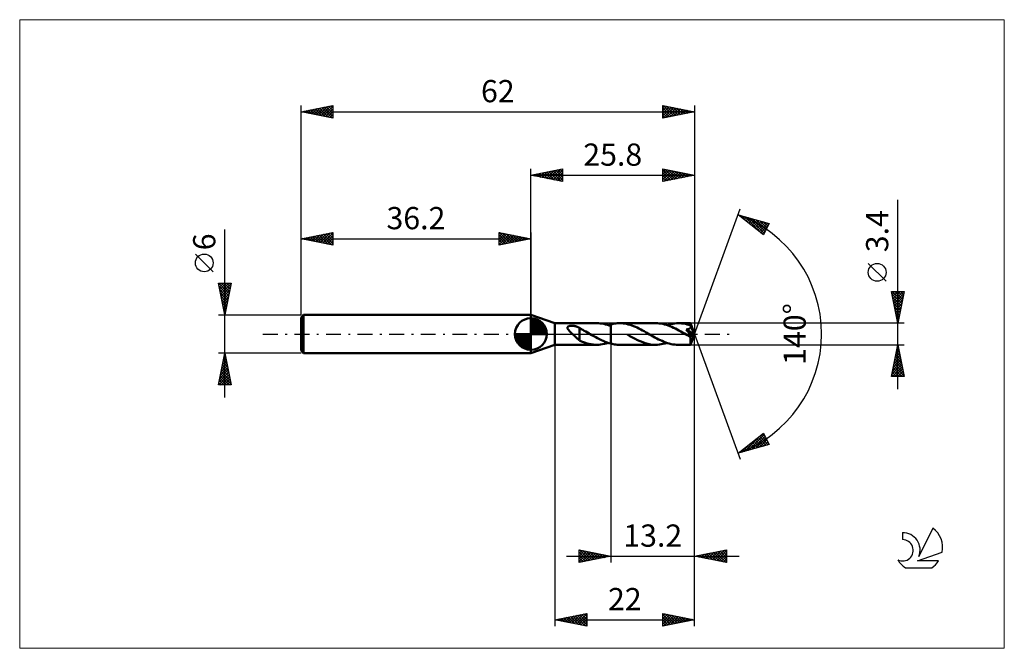
# Model space of a CAD drawing. Units: millimetres. Extents: x -81 to 75, y -50 to 50.
import ezdxf
from ezdxf.enums import TextEntityAlignment as Align

# ---------------------------------------------------------------- set-up
doc = ezdxf.new("R2010")
doc.units = ezdxf.units.MM
doc.header["$LTSCALE"] = 5.85
doc.linetypes.add('LONGDASH_DASH', pattern=[0.85, 0.4, -0.2, 0.05, -0.2])
for name, color, linetype in [('1', 4, 'CONTINUOUS'), ('2', 7, 'CONTINUOUS'), ('4', 2, 'LONGDASH_DASH'), ('CUT', 1, 'CONTINUOUS'), ('INFTOTAL', 9, 'CONTINUOUS'), ('NOCUT', 7, 'CONTINUOUS'), ('SK1', 4, 'CONTINUOUS'), ('SK2', 7, 'CONTINUOUS'), ('SK4', 2, 'LONGDASH_DASH'), ('SK6', 5, 'CONTINUOUS')]:
    doc.layers.add(name, color=color, linetype=linetype)
doc.styles.get("Standard").update_dxf_attribs({"font": 'Monospac821 BT'})

msp = doc.modelspace()

# ---------------------------------------------------------------- linework, layer by layer
at = {"layer": '1', "color": 4, "linetype": 'CONTINUOUS', "lineweight": 50}
for p, q in [((3.8, 1.7), (0, 3)), ((0, -3), (0, 3)), ((3.8, 1.7), (10.39, 1.7)), ((3.8, -1.7), (3.8, 1.7)), ((10.67, 1.69), (10.39, 1.7)), ((10.94, 1.67), (10.67, 1.69)), ((11.21, 1.63), (10.94, 1.67)), ((11.49, 1.58), (11.21, 1.63)), ((11.77, 1.52), (11.49, 1.58)), ((12.6, 1.52), (12.79, 1.57)), ((12.79, 1.57), (12.99, 1.61)), ((12.99, 1.61), (13.18, 1.64)), ((13.18, 1.64), (13.38, 1.67)), ((13.38, 1.67), (13.57, 1.69)), ((13.57, 1.69), (13.77, 1.7)), ((13.77, 1.7), (13.96, 1.7)), ((14.24, 1.69), (13.96, 1.7)), ((13.96, 1.7), (19.66, 1.7)), ((14.52, 1.67), (14.24, 1.69)), ((14.8, 1.63), (14.52, 1.67)), ((15.08, 1.58), (14.8, 1.63)), ((15.35, 1.51), (15.08, 1.58)), ((19.94, 1.69), (19.66, 1.7)), ((20.22, 1.67), (19.94, 1.69)), ((20.5, 1.63), (20.22, 1.67)), ((20.78, 1.58), (20.5, 1.63)), ((21.06, 1.51), (20.78, 1.58)), ((21.74, 1.49), (22.04, 1.56)), ((22.04, 1.56), (22.34, 1.62)), ((22.34, 1.62), (22.64, 1.67)), ((22.64, 1.67), (22.93, 1.69)), ((22.93, 1.69), (23.23, 1.7)), ((23.51, 1.69), (23.23, 1.7)), ((23.23, 1.7), (25.17, 1.7)), ((23.79, 1.67), (23.51, 1.69)), ((24.07, 1.63), (23.79, 1.67)), ((24.35, 1.58), (24.07, 1.63)), ((24.62, 1.51), (24.35, 1.58)), ((25.17, 1.69), (25.17, 1.7)), ((25.8, 0), (25.17, 1.7)), ((25.17, 1.7), (25.17, 1.7)), ((25.17, 1.7), (25.17, 1.7)), ((25.17, 1.7), (25.17, 1.7)), ((25.17, 1.7), (25.17, 1.7)), ((25.17, 1.7), (25.17, 1.7)), ((25.17, 1.7), (25.17, 1.7)), ((25.17, 1.68), (25.17, 1.69)), ((25.17, 1.67), (25.17, 1.68)), ((25.17, 1.65), (25.17, 1.67)), ((25.17, 1.63), (25.17, 1.65)), ((25.18, 1.6), (25.17, 1.63)), ((25.18, 1.57), (25.18, 1.6)), ((25.18, 1.54), (25.18, 1.57)), ((5.77, 1.02), (5.78, 1.06)), ((5.77, 0.97), (5.77, 1.02)), ((5.78, 0.92), (5.77, 0.97)), ((5.78, 1.06), (5.8, 1.11)), ((5.79, 0.87), (5.78, 0.92)), ((5.82, 0.82), (5.79, 0.87)), ((5.8, 1.11), (5.83, 1.14)), ((5.84, 0.77), (5.82, 0.82)), ((5.83, 1.14), (5.87, 1.18)), ((5.87, 0.72), (5.84, 0.77)), ((5.87, 1.18), (5.91, 1.21)), ((5.9, 0.68), (5.87, 0.72)), ((5.94, 0.63), (5.9, 0.68)), ((5.91, 1.21), (5.96, 1.23)), ((5.97, 0.58), (5.94, 0.63)), ((5.96, 1.23), (6.02, 1.25)), ((6.02, 0.53), (5.97, 0.58)), ((6.02, 1.25), (6.07, 1.27)), ((6.06, 0.48), (6.02, 0.53)), ((6.11, 0.43), (6.06, 0.48)), ((6.07, 1.27), (6.13, 1.28)), ((6.16, 0.37), (6.11, 0.43)), ((6.13, 1.28), (6.19, 1.29)), ((6.21, 0.32), (6.16, 0.37)), ((6.19, 1.29), (6.25, 1.3)), ((6.27, 0.27), (6.21, 0.32)), ((6.25, 1.3), (6.32, 1.3)), ((6.32, 0.21), (6.27, 0.27)), ((6.32, 1.3), (6.39, 1.3)), ((6.37, 0.16), (6.32, 0.21)), ((6.43, 0.11), (6.37, 0.16)), ((6.47, 1.3), (6.39, 1.3)), ((6.49, 0.05), (6.43, 0.11)), ((6.54, 1.3), (6.47, 1.3)), ((6.54, 0), (6.49, 0.05)), ((6.62, 1.3), (6.54, 1.3)), ((6.65, -0.1), (6.54, 0)), ((6.69, 1.29), (6.62, 1.3)), ((6.77, 1.28), (6.69, 1.29)), ((6.84, 1.27), (6.77, 1.28)), ((6.91, 1.25), (6.84, 1.27)), ((6.98, 1.23), (6.91, 1.25)), ((7.05, 1.21), (6.98, 1.23)), ((7.12, 1.19), (7.05, 1.21)), ((7.2, 1.17), (7.12, 1.19)), ((7.27, 1.14), (7.2, 1.17)), ((7.34, 1.11), (7.27, 1.14)), ((7.41, 1.08), (7.34, 1.11)), ((7.48, 1.05), (7.41, 1.08)), ((7.55, 1.01), (7.48, 1.05)), ((7.62, 0.97), (7.55, 1.01)), ((7.68, 0.93), (7.62, 0.97)), ((7.68, -0.13), (7.68, 0.93)), ((7.93, 0.77), (7.68, 0.9)), ((8.17, 0.65), (7.93, 0.77)), ((8.42, 0.51), (8.17, 0.65)), ((8.66, 0.38), (8.42, 0.51)), ((8.91, 0.24), (8.66, 0.38)), ((9.16, 0.1), (8.91, 0.24)), ((9.18, 0.08), (9.16, 0.1)), ((9.21, 0.06), (9.18, 0.08)), ((9.24, 0.05), (9.21, 0.06)), ((9.27, 0.03), (9.24, 0.05)), ((9.3, 0.02), (9.27, 0.03)), ((9.33, 0), (9.3, 0.02)), ((9.62, -0.17), (9.33, 0)), ((12.05, 1.44), (11.77, 1.52)), ((12.32, 1.35), (12.05, 1.44)), ((12.17, 1.4), (12.25, 1.42)), ((12.25, 1.42), (12.32, 1.44)), ((12.32, 1.44), (12.39, 1.46)), ((12.6, 1.24), (12.32, 1.35)), ((12.39, 1.46), (12.46, 1.48)), ((12.46, 1.48), (12.53, 1.5)), ((12.53, 1.5), (12.6, 1.52)), ((12.6, -1.52), (12.6, 1.52)), ((15.63, 1.43), (15.35, 1.51)), ((15.91, 1.34), (15.63, 1.43)), ((16.19, 1.24), (15.91, 1.34)), ((16.47, 1.12), (16.19, 1.24)), ((16.75, 1), (16.47, 1.12)), ((17.03, 0.86), (16.75, 1)), ((17.31, 0.72), (17.03, 0.86)), ((17.59, 0.57), (17.31, 0.72)), ((17.87, 0.42), (17.59, 0.57)), ((18.14, 0.26), (17.87, 0.42)), ((18.42, 0.1), (18.14, 0.26)), ((18.71, -0.06), (18.42, 0.1)), ((21.35, 1.43), (21.06, 1.51)), ((21.63, 1.34), (21.35, 1.43)), ((21.45, 1.4), (21.74, 1.49)), ((21.91, 1.23), (21.63, 1.34)), ((22.2, 1.11), (21.91, 1.23)), ((22.48, 0.98), (22.2, 1.11)), ((22.77, 0.84), (22.48, 0.98)), ((23.05, 0.7), (22.77, 0.84)), ((23.33, 0.54), (23.05, 0.7)), ((23.62, 0.39), (23.33, 0.54)), ((23.9, 0.23), (23.62, 0.39)), ((24.19, 0.06), (23.9, 0.23)), ((24.47, -0.1), (24.19, 0.06)), ((24.52, 0.64), (24.47, 0.71)), ((25.71, -0.07), (24.47, 0.71)), ((24.47, 0.71), (24.51, 0.71)), ((24.51, 0.71), (24.55, 0.72)), ((24.58, 0.58), (24.52, 0.64)), ((24.55, 0.72), (24.6, 0.73)), ((24.63, 0.52), (24.58, 0.58)), ((24.6, 0.73), (24.64, 0.73)), ((24.9, 1.43), (24.62, 1.51)), ((24.67, 0.46), (24.63, 0.52)), ((24.64, 0.73), (24.68, 0.74)), ((24.72, 0.4), (24.67, 0.46)), ((24.68, 0.74), (24.72, 0.75)), ((24.72, 0.75), (24.76, 0.76)), ((24.76, 0.35), (24.72, 0.4)), ((24.76, 0.76), (24.79, 0.77)), ((24.81, 0.3), (24.76, 0.35)), ((24.79, 0.77), (24.83, 0.78)), ((24.85, 0.25), (24.81, 0.3)), ((24.83, 0.78), (24.87, 0.79)), ((24.89, 0.2), (24.85, 0.25)), ((24.87, 0.79), (24.9, 0.81)), ((24.92, 0.15), (24.89, 0.2)), ((25.18, 1.34), (24.9, 1.43)), ((24.9, 0.81), (24.94, 0.82)), ((24.96, 0.11), (24.92, 0.15)), ((24.94, 0.82), (24.97, 0.84)), ((24.99, 0.06), (24.96, 0.11)), ((24.97, 0.84), (25.01, 0.85)), ((25.02, 0.02), (24.99, 0.06)), ((25.01, 0.85), (25.04, 0.87)), ((25.05, -0.02), (25.02, 0.02)), ((25.04, 0.87), (25.07, 0.89)), ((25.07, 0.89), (25.1, 0.91)), ((25.1, 0.91), (25.12, 0.94)), ((25.12, 0.94), (25.15, 0.96)), ((25.15, 0.96), (25.17, 0.99)), ((25.17, 0.99), (25.18, 1.02)), ((25.17, -1.7), (25.8, 0)), ((25.18, 1.51), (25.18, 1.54)), ((25.8, 0), (25.18, 1.51)), ((25.18, 1.34), (25.18, 1.51)), ((25.19, 1.31), (25.18, 1.34)), ((25.43, 0.75), (25.18, 1.34)), ((25.18, 1.02), (25.2, 1.05)), ((25.2, 1.28), (25.19, 1.31)), ((25.21, 1.25), (25.2, 1.28)), ((25.2, 1.05), (25.21, 1.08)), ((25.21, 1.21), (25.21, 1.25)), ((25.22, 1.18), (25.21, 1.21)), ((25.21, 1.11), (25.22, 1.15)), ((25.21, 1.08), (25.21, 1.11)), ((25.22, 1.15), (25.22, 1.18)), ((25.54, 0.48), (25.43, 0.75)), ((25.6, 0.32), (25.54, 0.48)), ((25.64, 0.22), (25.6, 0.32)), ((25.66, 0.14), (25.64, 0.22)), ((25.68, 0.09), (25.66, 0.14)), ((25.7, 0.04), (25.68, 0.09)), ((25.7, 0.02), (25.69, 0.04)), ((25.8, 0), (25.69, 0.04)), ((25.7, 0.04), (25.69, 0.04)), ((25.8, 0), (25.7, 0.04)), ((25.7, 0), (25.7, 0.02)), ((25.7, -0.01), (25.7, 0)), ((6.76, -0.2), (6.65, -0.1)), ((6.86, -0.3), (6.76, -0.2)), ((6.97, -0.4), (6.86, -0.3)), ((7.08, -0.5), (6.97, -0.4)), ((7.18, -0.6), (7.08, -0.5)), ((7.29, -0.69), (7.18, -0.6)), ((7.39, -0.78), (7.29, -0.69)), ((7.49, -0.86), (7.39, -0.78)), ((7.59, -0.93), (7.49, -0.86)), ((7.68, -1), (7.59, -0.93)), ((7.68, -0.13), (7.68, -0.13)), ((7.68, -0.13), (7.68, -0.13)), ((7.68, -0.13), (7.68, -0.13)), ((7.68, -0.13), (7.68, -0.13)), ((7.68, -0.13), (7.68, -0.13)), ((7.68, -1.03), (7.68, -0.13)), ((7.98, -1.17), (7.68, -1.03)), ((8.28, -1.29), (7.98, -1.17)), ((8.59, -1.39), (8.28, -1.29)), ((8.89, -1.48), (8.59, -1.39)), ((9.19, -1.56), (8.89, -1.48)), ((9.92, -0.34), (9.62, -0.17)), ((10.22, -0.51), (9.92, -0.34)), ((10.52, -0.67), (10.22, -0.51)), ((10.82, -0.82), (10.52, -0.67)), ((11.11, -0.97), (10.82, -0.82)), ((11.41, -1.1), (11.11, -0.97)), ((11.71, -1.23), (11.41, -1.1)), ((11.58, -1.56), (11.88, -1.49)), ((12.01, -1.34), (11.71, -1.23)), ((11.88, -1.49), (12.17, -1.4)), ((12.3, -1.44), (12.01, -1.34)), ((12.6, -1.52), (12.3, -1.44)), ((12.79, -1.57), (12.6, -1.52)), ((15.6, -0.33), (15.2, -0.1)), ((16.01, -0.56), (15.6, -0.33)), ((16.41, -0.77), (16.01, -0.56)), ((16.82, -0.97), (16.41, -0.77)), ((17.22, -1.15), (16.82, -0.97)), ((17.63, -1.31), (17.22, -1.15)), ((18.03, -1.45), (17.63, -1.31)), ((18.44, -1.56), (18.03, -1.45)), ((18.99, -0.22), (18.71, -0.06)), ((19.27, -0.38), (18.99, -0.22)), ((19.55, -0.54), (19.27, -0.38)), ((19.83, -0.69), (19.55, -0.54)), ((20.12, -0.84), (19.83, -0.69)), ((20.4, -0.97), (20.12, -0.84)), ((20.68, -1.1), (20.4, -0.97)), ((20.96, -1.22), (20.68, -1.1)), ((20.85, -1.56), (21.15, -1.49)), ((21.25, -1.33), (20.96, -1.22)), ((21.15, -1.49), (21.45, -1.4)), ((21.53, -1.42), (21.25, -1.33)), ((21.81, -1.51), (21.53, -1.42)), ((22.1, -1.58), (21.81, -1.51)), ((24.54, -0.14), (24.47, -0.1)), ((24.61, -0.18), (24.54, -0.14)), ((24.68, -0.22), (24.61, -0.18)), ((24.75, -0.26), (24.68, -0.22)), ((24.82, -0.3), (24.75, -0.26)), ((24.9, -0.34), (24.82, -0.3)), ((24.92, -0.36), (24.9, -0.34)), ((24.96, -0.37), (24.92, -0.36)), ((24.99, -0.39), (24.96, -0.37)), ((25.02, -0.4), (24.99, -0.39)), ((25.04, -0.41), (25.02, -0.4)), ((25.07, -0.42), (25.04, -0.41)), ((25.08, -0.05), (25.05, -0.02)), ((25.1, -0.43), (25.07, -0.42)), ((25.1, -0.09), (25.08, -0.05)), ((25.13, -0.13), (25.1, -0.09)), ((25.14, -0.44), (25.1, -0.43)), ((25.15, -0.17), (25.13, -0.13)), ((25.17, -0.45), (25.14, -0.44)), ((25.15, -0.52), (25.71, -0.07)), ((25.18, -0.21), (25.15, -0.17)), ((25.15, -0.63), (25.15, -0.52)), ((25.15, -0.73), (25.15, -0.63)), ((25.15, -0.83), (25.15, -0.73)), ((25.15, -0.92), (25.15, -0.83)), ((25.15, -1.01), (25.15, -0.92)), ((25.15, -1.1), (25.15, -1.01)), ((25.15, -1.19), (25.15, -1.1)), ((25.15, -1.27), (25.15, -1.19)), ((25.15, -1.34), (25.15, -1.27)), ((25.15, -1.41), (25.15, -1.34)), ((25.15, -1.47), (25.15, -1.41)), ((25.15, -1.52), (25.15, -1.47)), ((25.16, -1.57), (25.15, -1.52)), ((25.2, -0.45), (25.17, -0.45)), ((25.2, -0.24), (25.18, -0.21)), ((25.22, -0.27), (25.2, -0.24)), ((25.2, -0.45), (25.23, -0.45)), ((25.23, -0.31), (25.22, -0.27)), ((25.25, -0.34), (25.23, -0.31)), ((25.23, -0.45), (25.25, -0.44)), ((25.26, -0.37), (25.25, -0.34)), ((25.25, -0.44), (25.26, -0.42)), ((25.26, -0.4), (25.26, -0.37)), ((25.26, -0.42), (25.26, -0.4)), ((25.71, -0.03), (25.7, -0.01)), ((25.71, -0.04), (25.71, -0.03)), ((25.71, -0.06), (25.71, -0.04)), ((25.71, -0.07), (25.71, -0.06)), ((0, -3), (3.8, -1.7)), ((3.8, -1.7), (10.39, -1.7)), ((9.49, -1.62), (9.19, -1.56)), ((9.79, -1.66), (9.49, -1.62)), ((10.09, -1.69), (9.79, -1.66)), ((10.39, -1.7), (10.09, -1.69)), ((10.39, -1.7), (10.69, -1.69)), ((10.69, -1.69), (10.98, -1.67)), ((10.98, -1.67), (11.28, -1.62)), ((11.28, -1.62), (11.58, -1.56)), ((12.99, -1.61), (12.79, -1.57)), ((13.18, -1.64), (12.99, -1.61)), ((13.38, -1.67), (13.18, -1.64)), ((13.57, -1.69), (13.38, -1.67)), ((13.77, -1.7), (13.57, -1.69)), ((13.96, -1.7), (13.77, -1.7)), ((13.96, -1.7), (19.66, -1.7)), ((18.85, -1.64), (18.44, -1.56)), ((19.25, -1.68), (18.85, -1.64)), ((19.66, -1.7), (19.25, -1.68)), ((19.66, -1.7), (19.96, -1.69)), ((19.96, -1.69), (20.26, -1.67)), ((20.26, -1.67), (20.55, -1.62)), ((20.55, -1.62), (20.85, -1.56)), ((22.38, -1.63), (22.1, -1.58)), ((22.67, -1.67), (22.38, -1.63)), ((22.95, -1.69), (22.67, -1.67)), ((23.23, -1.7), (22.95, -1.69)), ((23.23, -1.7), (25.17, -1.7)), ((25.16, -1.61), (25.16, -1.57)), ((25.16, -1.64), (25.16, -1.61)), ((25.16, -1.67), (25.16, -1.64)), ((25.16, -1.68), (25.16, -1.67)), ((25.16, -1.7), (25.16, -1.68)), ((25.17, -1.7), (25.16, -1.7)), ((25.17, -1.7), (25.17, -1.7)), ((25.17, -1.7), (25.17, -1.7)), ((25.17, -1.7), (25.17, -1.7)), ((25.17, -1.7), (25.17, -1.7)), ((25.17, -1.7), (25.17, -1.7)), ((25.17, -1.7), (25.17, -1.7))]:
    msp.add_line(p, q, dxfattribs=at)
for centre, major_axis, ratio, start_param, end_param in [((21.64, 0), (-31.16, 0.88), 0.046596, 4.599794, 4.599879), ((25.8, 0), (-2.4, 1.56), 0.278612, 1.370441, 1.479704)]:
    msp.add_ellipse(centre, major_axis=major_axis, ratio=ratio, start_param=start_param, end_param=end_param, dxfattribs=at)
at = {"layer": '2', "color": 7, "linetype": 'CONTINUOUS', "lineweight": 25}
for p, q in [((0, 3), (0, 26)), ((0, 25), (5, 26)), ((0, 25), (25.8, 25)), ((5, 24), (0, 25)), ((0.03, 25.01), (0.04, 24.99)), ((0.33, 24.93), (0.49, 25.1)), ((0.38, 25.08), (0.57, 24.89)), ((0.68, 24.86), (1.02, 25.2)), ((0.73, 25.15), (1.1, 24.78)), ((1.03, 24.79), (1.55, 25.31)), ((1.09, 25.22), (1.63, 24.67)), ((1.39, 24.72), (2.08, 25.42)), ((1.44, 25.29), (2.16, 24.57)), ((1.74, 24.65), (2.61, 25.52)), ((1.79, 25.36), (2.69, 24.46)), ((2.1, 24.58), (3.14, 25.63)), ((2.15, 25.43), (3.22, 24.36)), ((2.45, 24.51), (3.67, 25.73)), ((2.5, 25.5), (3.75, 24.25)), ((2.8, 24.44), (4.2, 25.84)), ((2.85, 25.57), (4.28, 24.14)), ((3.16, 24.37), (4.73, 25.95)), ((3.21, 25.64), (4.81, 24.04)), ((3.51, 24.3), (5, 25.79)), ((3.56, 25.71), (5, 24.27)), ((3.86, 24.23), (5, 25.36)), ((3.92, 25.78), (5, 24.7)), ((4.22, 24.16), (5, 24.94)), ((4.27, 25.85), (5, 25.12)), ((4.62, 25.92), (5, 25.55)), ((4.98, 26), (5, 25.97)), ((5, 26), (5, 24)), ((20.8, 24), (20.8, 26)), ((20.8, 26), (25.8, 25)), ((20.8, 25.58), (21.15, 25.93)), ((20.8, 25.87), (22.36, 24.31)), ((20.8, 25.16), (21.5, 25.86)), ((20.8, 24.73), (21.86, 25.79)), ((20.8, 24.31), (22.21, 25.72)), ((20.8, 25.44), (22, 24.24)), ((20.8, 25.02), (21.65, 24.17)), ((25.8, 25), (20.8, 24)), ((20.95, 24.03), (22.56, 25.65)), ((21.17, 25.93), (22.71, 24.38)), ((21.48, 24.14), (22.92, 25.58)), ((21.7, 25.82), (23.06, 24.45)), ((22.01, 24.24), (23.27, 25.51)), ((22.23, 25.71), (23.42, 24.52)), ((22.54, 24.35), (23.62, 25.44)), ((22.76, 25.61), (23.77, 24.59)), ((23.07, 24.45), (23.98, 25.36)), ((23.29, 25.5), (24.13, 24.67)), ((23.6, 24.56), (24.33, 25.29)), ((23.82, 25.4), (24.48, 24.74)), ((24.13, 24.67), (24.68, 25.22)), ((24.35, 25.29), (24.83, 24.81)), ((24.66, 24.77), (25.04, 25.15)), ((24.88, 25.18), (25.19, 24.88)), ((25.19, 24.88), (25.39, 25.08)), ((25.41, 25.08), (25.54, 24.95)), ((25.72, 24.98), (25.75, 25.01)), ((25.8, 26), (25.8, 0)), ((4.57, 24.09), (5, 24.52)), ((4.92, 24.02), (5, 24.09)), ((20.8, 24.6), (21.3, 24.1)), ((20.8, 24.17), (20.94, 24.03)), ((57.8, -8.7), (57.8, 21.12)), ((25.8, 0), (32.98, 19.73)), ((32.64, 18.79), (37.55, 17.4)), ((36.63, 15.62), (32.64, 18.79)), ((32.66, 18.78), (32.67, 18.78)), ((32.9, 18.59), (33, 18.69)), ((33.1, 18.66), (34.23, 17.53)), ((33.14, 18.4), (33.33, 18.6)), ((33.37, 18.21), (33.66, 18.5)), ((33.61, 18.02), (33.99, 18.41)), ((33.69, 18.5), (36.3, 15.88)), ((33.85, 17.84), (34.32, 18.32)), ((34.08, 17.65), (34.65, 18.22)), ((34.28, 18.33), (36.75, 15.86)), ((34.32, 17.46), (34.98, 18.13)), ((34.55, 17.27), (35.32, 18.03)), ((34.79, 17.08), (35.65, 17.94)), ((34.87, 18.16), (36.9, 16.14)), ((35.03, 16.9), (35.98, 17.85)), ((35.26, 16.71), (36.31, 17.75)), ((35.47, 17.99), (37.04, 16.42)), ((35.5, 16.52), (36.64, 17.66)), ((35.74, 16.33), (36.97, 17.56)), ((35.97, 16.14), (37.3, 17.47)), ((36.06, 17.82), (37.18, 16.7)), ((36.21, 15.96), (37.43, 17.18)), ((37.55, 17.4), (36.63, 15.62)), ((36.65, 17.65), (37.33, 16.98)), ((37.25, 17.48), (37.47, 17.26)), ((36.44, 15.77), (36.99, 16.31)), ((55.95, 8.31), (53.15, 11.11)), ((57.8, 1.7), (56.8, 6.7)), ((56.8, 6.7), (58.8, 6.7)), ((56.82, 6.58), (56.94, 6.7)), ((56.87, 6.34), (58.42, 4.8)), ((56.89, 6.23), (57.36, 6.7)), ((56.94, 6.7), (58.49, 5.15)), ((56.96, 5.88), (57.79, 6.7)), ((57.04, 5.52), (58.21, 6.7)), ((57.11, 5.17), (58.64, 6.7)), ((57.18, 4.81), (58.73, 6.37)), ((57.36, 6.7), (58.56, 5.5)), ((57.79, 6.7), (58.63, 5.86)), ((58.8, 6.7), (57.8, 1.7)), ((58.21, 6.7), (58.7, 6.21)), ((58.64, 6.7), (58.77, 6.56)), ((56.98, 5.81), (58.35, 4.44)), ((57.08, 5.28), (58.28, 4.09)), ((57.19, 4.75), (58.21, 3.74)), ((57.25, 4.46), (58.63, 5.84)), ((57.32, 4.11), (58.52, 5.31)), ((57.39, 3.75), (58.42, 4.78)), ((57.3, 4.22), (58.14, 3.38)), ((57.4, 3.69), (58.07, 3.03)), ((57.46, 3.4), (58.31, 4.25)), ((57.51, 3.16), (57.99, 2.67)), ((57.53, 3.05), (58.2, 3.72)), ((57.6, 2.69), (58.1, 3.19)), ((58.8, 1.7), (25.18, 1.7)), ((57.61, 2.63), (57.92, 2.32)), ((57.67, 2.34), (57.99, 2.66)), ((57.72, 2.1), (57.85, 1.97)), ((57.74, 1.99), (57.89, 2.13)), ((25.8, -36), (25.8, 0)), ((25.8, -46), (25.8, 0)), ((25.8, 0), (32.98, -19.73)), ((3.8, -1.7), (3.8, -46)), ((12.6, -1.7), (12.6, -36)), ((25.18, -1.7), (58.8, -1.7)), ((56.8, -6.7), (57.8, -1.7)), ((57.4, -3.7), (58.07, -3.03)), ((57.51, -3.17), (58, -2.68)), ((57.57, -2.84), (58.14, -3.41)), ((57.61, -2.64), (57.93, -2.33)), ((57.64, -2.49), (58.04, -2.88)), ((57.71, -2.13), (57.93, -2.35)), ((57.72, -2.11), (57.85, -1.97)), ((57.78, -1.78), (57.82, -1.82)), ((57.8, -1.7), (58.8, -6.7)), ((56.98, -5.82), (58.35, -4.45)), ((57.08, -5.29), (58.28, -4.09)), ((57.19, -4.76), (58.21, -3.74)), ((57.22, -4.61), (58.67, -6.06)), ((57.29, -4.23), (58.14, -3.39)), ((57.29, -4.26), (58.57, -5.53)), ((57.36, -3.9), (58.46, -5)), ((57.43, -3.55), (58.35, -4.47)), ((57.5, -3.2), (58.25, -3.94)), ((56.87, -6.35), (58.42, -4.8)), ((56.94, -6.02), (57.61, -6.7)), ((56.95, -6.7), (58.49, -5.16)), ((57.01, -5.67), (58.04, -6.7)), ((57.08, -5.32), (58.46, -6.7)), ((57.15, -4.96), (58.78, -6.59)), ((57.37, -6.7), (58.56, -5.51)), ((57.8, -6.7), (58.63, -5.86)), ((58.8, -6.7), (56.8, -6.7)), ((56.86, -6.38), (57.19, -6.7)), ((58.22, -6.7), (58.7, -6.22)), ((58.64, -6.7), (58.77, -6.57)), ((32.64, -18.79), (36.63, -15.62)), ((33.67, -18.5), (36.23, -15.94)), ((34.26, -18.33), (36.75, -15.85)), ((34.85, -18.16), (36.89, -16.13)), ((34.85, -17.03), (35.73, -17.91)), ((35.09, -16.85), (36.06, -17.82)), ((35.33, -16.66), (36.39, -17.73)), ((35.45, -18), (37.04, -16.41)), ((35.56, -16.47), (36.72, -17.63)), ((35.8, -16.28), (37.05, -17.54)), ((36.03, -16.09), (37.39, -17.44)), ((36.04, -17.83), (37.18, -16.69)), ((36.27, -15.91), (37.31, -16.95)), ((36.51, -15.72), (36.87, -16.08)), ((36.63, -15.62), (37.55, -17.4)), ((36.63, -17.66), (37.32, -16.97)), ((37.55, -17.4), (32.64, -18.79)), ((32.96, -18.54), (33.09, -18.67)), ((33.07, -18.67), (34.16, -17.59)), ((33.2, -18.35), (33.42, -18.57)), ((33.44, -18.16), (33.75, -18.48)), ((33.67, -17.97), (34.08, -18.38)), ((33.91, -17.79), (34.41, -18.29)), ((34.14, -17.6), (34.74, -18.2)), ((34.38, -17.41), (35.07, -18.1)), ((34.62, -17.22), (35.4, -18.01)), ((37.22, -17.49), (37.47, -17.25)), ((32.73, -18.73), (32.76, -18.76)), ((7.6, -36), (7.6, -34)), ((7.6, -34), (12.6, -35)), ((7.6, -34.13), (7.7, -34.02)), ((7.6, -34.55), (8.06, -34.09)), ((7.65, -34.01), (9.3, -35.66)), ((8.18, -34.12), (9.66, -35.59)), ((25.8, -35), (30.8, -34)), ((28.92, -35.62), (30.49, -34.06)), ((30.52, -34.06), (30.8, -34.33)), ((30.8, -34), (30.8, -36)), ((5.6, -35), (32.8, -35)), ((7.6, -34.97), (8.41, -34.16)), ((7.6, -35.4), (8.77, -34.23)), ((7.6, -35.82), (9.12, -34.3)), ((7.6, -34.38), (8.95, -35.73)), ((7.6, -34.81), (8.59, -35.8)), ((12.6, -35), (7.6, -36)), ((7.6, -35.23), (8.24, -35.87)), ((7.6, -35.65), (7.89, -35.94)), ((7.91, -35.94), (9.47, -34.37)), ((8.44, -35.83), (9.83, -34.45)), ((8.71, -34.22), (10.01, -35.52)), ((8.97, -35.73), (10.18, -34.52)), ((9.24, -34.33), (10.36, -35.45)), ((9.5, -35.62), (10.53, -34.59)), ((9.77, -34.43), (10.72, -35.38)), ((10.03, -35.51), (10.89, -34.66)), ((10.3, -34.54), (11.07, -35.31)), ((10.56, -35.41), (11.24, -34.73)), ((10.84, -34.65), (11.42, -35.24)), ((11.09, -35.3), (11.59, -34.8)), ((11.37, -34.75), (11.78, -35.16)), ((11.62, -35.2), (11.95, -34.87)), ((11.9, -34.86), (12.13, -35.09)), ((12.15, -35.09), (12.3, -34.94)), ((12.43, -34.97), (12.48, -35.02)), ((30.8, -36), (25.8, -35)), ((25.93, -34.97), (25.99, -35.04)), ((26.1, -35.06), (26.24, -34.91)), ((26.28, -34.9), (26.52, -35.14)), ((26.45, -35.13), (26.77, -34.81)), ((26.63, -34.83), (27.05, -35.25)), ((26.8, -35.2), (27.3, -34.7)), ((26.99, -34.76), (27.58, -35.36)), ((27.16, -35.27), (27.84, -34.59)), ((27.34, -34.69), (28.11, -35.46)), ((27.51, -35.34), (28.37, -34.49)), ((27.69, -34.62), (28.64, -35.57)), ((27.86, -35.41), (28.9, -34.38)), ((28.05, -34.55), (29.17, -35.67)), ((28.22, -35.48), (29.43, -34.27)), ((28.4, -34.48), (29.7, -35.78)), ((28.57, -35.55), (29.96, -34.17)), ((28.75, -34.41), (30.23, -35.89)), ((29.11, -34.34), (30.76, -35.99)), ((29.28, -35.7), (30.8, -34.17)), ((29.46, -34.27), (30.8, -35.61)), ((29.63, -35.77), (30.8, -34.6)), ((29.81, -34.2), (30.8, -35.18)), ((29.99, -35.84), (30.8, -35.02)), ((30.17, -34.13), (30.8, -34.76)), ((30.34, -35.91), (30.8, -35.45)), ((30.69, -35.98), (30.8, -35.87)), ((3.8, -45), (8.8, -44)), ((4, -45.04), (4.09, -44.94)), ((4.13, -44.93), (4.29, -45.1)), ((4.35, -45.11), (4.62, -44.84)), ((4.48, -44.86), (4.82, -45.2)), ((4.7, -45.18), (5.15, -44.73)), ((4.84, -44.79), (5.35, -45.31)), ((5.06, -45.25), (5.68, -44.62)), ((5.19, -44.72), (5.88, -45.42)), ((5.41, -45.32), (6.21, -44.52)), ((5.54, -44.65), (6.41, -45.52)), ((5.76, -45.39), (6.75, -44.41)), ((5.9, -44.58), (6.94, -45.63)), ((6.12, -45.46), (7.28, -44.3)), ((6.25, -44.51), (7.48, -45.74)), ((6.47, -45.53), (7.81, -44.2)), ((6.6, -44.44), (8.01, -45.84)), ((6.82, -45.6), (8.34, -44.09)), ((6.96, -44.37), (8.54, -45.95)), ((7.18, -45.68), (8.8, -44.05)), ((7.31, -44.3), (8.8, -45.79)), ((7.53, -45.75), (8.8, -44.48)), ((7.66, -44.23), (8.8, -45.36)), ((7.88, -45.82), (8.8, -44.9)), ((8.02, -44.16), (8.8, -44.94)), ((8.37, -44.09), (8.8, -44.51)), ((8.73, -44.01), (8.8, -44.09)), ((8.8, -44), (8.8, -46)), ((20.8, -46), (20.8, -44)), ((20.8, -44), (25.8, -45)), ((20.8, -44.42), (21.15, -44.07)), ((20.8, -44.84), (21.5, -44.14)), ((20.8, -44.15), (22.34, -45.69)), ((20.8, -45.26), (21.85, -44.21)), ((20.8, -45.69), (22.21, -44.28)), ((20.8, -44.58), (21.99, -45.76)), ((20.94, -45.97), (22.56, -44.35)), ((21.14, -44.07), (22.69, -45.62)), ((21.47, -45.87), (22.91, -44.42)), ((21.67, -44.17), (23.05, -45.55)), ((22, -45.76), (23.27, -44.49)), ((22.2, -44.28), (23.4, -45.48)), ((22.53, -45.65), (23.62, -44.56)), ((22.73, -44.39), (23.75, -45.41)), ((23.06, -45.55), (23.97, -44.63)), ((23.26, -44.49), (24.11, -45.34)), ((23.59, -45.44), (24.33, -44.71)), ((23.79, -44.6), (24.46, -45.27)), ((24.12, -45.34), (24.68, -44.78)), ((24.32, -44.7), (24.82, -45.2)), ((24.65, -45.23), (25.04, -44.85)), ((24.85, -44.81), (25.17, -45.13)), ((25.18, -45.12), (25.39, -44.92)), ((25.38, -44.92), (25.52, -45.06)), ((3.8, -45), (25.8, -45)), ((8.8, -46), (3.8, -45)), ((8.24, -45.89), (8.8, -45.33)), ((8.59, -45.96), (8.8, -45.75)), ((25.8, -45), (20.8, -46)), ((20.8, -45), (21.63, -45.83)), ((20.8, -45.42), (21.28, -45.9)), ((20.8, -45.85), (20.93, -45.97)), ((25.71, -45.02), (25.74, -44.99))]:
    msp.add_line(p, q, dxfattribs=at)
msp.add_circle((54.55, 9.71), 1.4, dxfattribs=at)
msp.add_arc((25.8, 0), 20, 290, 70, dxfattribs=at)
at = {"layer": '4', "color": 2, "linetype": 'LONGDASH_DASH', "lineweight": 25}
msp.add_line((0, 0), (25.8, 0), dxfattribs=at)
at = {"layer": 'CUT', "color": 1, "linetype": 'CONTINUOUS', "lineweight": 25}
for p, q in [((25.18, 1.7), (12.6, 1.7)), ((12.6, 1.7), (12.6, 0)), ((25.8, 0), (25.18, 1.7)), ((12.6, 0), (25.8, 0))]:
    msp.add_line(p, q, dxfattribs=at)
at = {"layer": 'INFTOTAL', "color": 9, "linetype": 'CONTINUOUS', "lineweight": 18}
for p, q in [((74.58, 49.5), (-80.52, 49.5)), ((-80.52, 49.5), (-80.52, -49.5)), ((74.58, -49.5), (74.58, 49.5)), ((-80.52, -49.5), (74.58, -49.5))]:
    msp.add_line(p, q, dxfattribs=at)
at = {"layer": 'NOCUT', "color": 7, "linetype": 'CONTINUOUS', "lineweight": 25}
for p, q in [((3.8, 1.7), (0, 3)), ((0, 3), (0, 0)), ((12.6, 1.7), (3.8, 1.7)), ((12.6, 0), (12.6, 1.7)), ((0, 0), (12.6, 0))]:
    msp.add_line(p, q, dxfattribs=at)
at = {"layer": 'SK1', "color": 4, "linetype": 'CONTINUOUS', "lineweight": 50}
for p, q in [((-35.8, 3), (-36.2, 2.6)), ((-36.2, 2.6), (-36.2, -2.6)), ((0, 3), (-35.8, 3)), ((-35.8, 3), (-35.8, -3)), ((0, 0), (0, 2.5)), ((0, 2.44), (0.06, 2.5)), ((0, 2.08), (0.39, 2.47)), ((0, 2.44), (2.44, 0)), ((0, 1.73), (0.68, 2.41)), ((0, 1.37), (0.94, 2.32)), ((0, 1.02), (1.18, 2.2)), ((0, 2.08), (2.08, 0)), ((0, 0.67), (1.4, 2.07)), ((0, 0.31), (1.6, 1.92)), ((0, 1.73), (1.73, 0)), ((0.04, 0), (1.79, 1.75)), ((0.31, 2.48), (2.48, 0.31)), ((0.39, 0), (1.95, 1.56)), ((0.76, 2.38), (2.38, 0.76)), ((1.49, 2.01), (2.01, 1.49)), ((0, 0), (-2.5, 0)), ((-2.5, -0.06), (-2.44, 0)), ((-2.47, -0.39), (-2.08, 0)), ((-2.41, -0.68), (-1.73, 0)), ((-2.32, -0.94), (-1.37, 0)), ((-2.2, -1.18), (-1.02, 0)), ((-2.16, 0), (0, -2.16)), ((-2.07, -1.4), (-0.67, 0)), ((-1.92, -1.6), (-0.31, 0)), ((-1.81, 0), (0, -1.81)), ((-1.45, 0), (0, -1.45)), ((-1.1, 0), (0, -1.1)), ((-0.75, 0), (0, -0.75)), ((-0.39, 0), (0, -0.39)), ((-0.04, 0), (0, -0.04)), ((0, 1.37), (1.37, 0)), ((0, 1.02), (1.02, 0)), ((0, 0.67), (0.67, 0)), ((0, 0.31), (0.31, 0)), ((0, 0), (2.5, 0)), ((0, -2.5), (0, 0)), ((0.75, 0), (2.1, 1.35)), ((1.1, 0), (2.23, 1.13)), ((1.45, 0), (2.34, 0.88)), ((1.81, 0), (2.42, 0.62)), ((2.16, 0), (2.48, 0.32)), ((-2.5, -0.02), (-0.02, -2.5)), ((-2.47, -0.4), (-0.4, -2.47)), ((-2.34, -0.88), (-0.88, -2.34)), ((-1.75, -1.79), (0, -0.04)), ((-1.56, -1.95), (0, -0.39)), ((-1.35, -2.1), (0, -0.75)), ((-1.13, -2.23), (0, -1.1)), ((-0.88, -2.34), (0, -1.45)), ((-36.2, -2.6), (-35.8, -3)), ((-35.8, -3), (0, -3)), ((-0.62, -2.42), (0, -1.81)), ((-0.32, -2.48), (0, -2.16))]:
    msp.add_line(p, q, dxfattribs=at)
for start, end in [(90, 180), (0, 90), (180, 270), (270, 0)]:
    msp.add_arc((0, 0), 2.5, start, end, dxfattribs=at)
at = {"layer": 'SK2', "color": 7, "linetype": 'CONTINUOUS', "lineweight": 25}
for p, q in [((-36.2, 6), (-36.2, 36)), ((-36.2, 35), (-31.2, 36)), ((-33.79, 34.52), (-32.58, 35.72)), ((-33.44, 34.45), (-32.05, 35.83)), ((-33.08, 34.38), (-31.52, 35.94)), ((-32.73, 34.31), (-31.2, 35.83)), ((-32.59, 35.72), (-31.2, 34.33)), ((-32.24, 35.79), (-31.2, 34.76)), ((-31.88, 35.86), (-31.2, 35.18)), ((-31.53, 35.93), (-31.2, 35.6)), ((-31.2, 36), (-31.2, 34)), ((20.8, 34), (20.8, 36)), ((20.8, 36), (25.8, 35)), ((20.8, 35.65), (21.09, 35.94)), ((20.8, 35.22), (21.45, 35.87)), ((20.8, 34.8), (21.8, 35.8)), ((20.8, 34.38), (22.15, 35.73)), ((20.86, 35.99), (22.51, 34.34)), ((21.39, 35.88), (22.86, 34.41)), ((21.92, 35.78), (23.22, 34.48)), ((25.8, 36), (25.8, 0)), ((-36.2, 35), (25.8, 35)), ((-31.2, 34), (-36.2, 35)), ((-36.13, 35.01), (-36.09, 34.98)), ((-35.91, 34.94), (-35.77, 35.09)), ((-35.77, 35.09), (-35.56, 34.87)), ((-35.56, 34.87), (-35.23, 35.19)), ((-35.42, 35.16), (-35.03, 34.77)), ((-35.2, 34.8), (-34.7, 35.3)), ((-35.06, 35.23), (-34.5, 34.66)), ((-34.85, 34.73), (-34.17, 35.41)), ((-34.71, 35.3), (-33.97, 34.55)), ((-34.5, 34.66), (-33.64, 35.51)), ((-34.36, 35.37), (-33.44, 34.45)), ((-34.14, 34.59), (-33.11, 35.62)), ((-34, 35.44), (-32.91, 34.34)), ((-33.65, 35.51), (-32.38, 34.24)), ((-33.3, 35.58), (-31.85, 34.13)), ((-32.94, 35.65), (-31.32, 34.02)), ((-32.37, 34.23), (-31.2, 35.41)), ((-32.02, 34.16), (-31.2, 34.99)), ((-31.67, 34.09), (-31.2, 34.56)), ((-31.31, 34.02), (-31.2, 34.14)), ((20.8, 35.63), (22.16, 34.27)), ((20.8, 35.2), (21.8, 34.2)), ((25.8, 35), (20.8, 34)), ((20.8, 34.78), (21.45, 34.13)), ((20.8, 34.35), (21.1, 34.06)), ((20.86, 34.01), (22.51, 35.66)), ((21.39, 34.12), (22.86, 35.59)), ((21.92, 34.22), (23.21, 35.52)), ((22.45, 34.33), (23.57, 35.45)), ((22.46, 35.67), (23.57, 34.55)), ((22.98, 34.44), (23.92, 35.38)), ((22.99, 35.56), (23.92, 34.62)), ((23.51, 34.54), (24.27, 35.31)), ((23.52, 35.46), (24.28, 34.7)), ((24.04, 34.65), (24.63, 35.23)), ((24.05, 35.35), (24.63, 34.77)), ((24.57, 34.75), (24.98, 35.16)), ((24.58, 35.24), (24.98, 34.84)), ((25.1, 34.86), (25.33, 35.09)), ((25.11, 35.14), (25.34, 34.91)), ((25.63, 34.97), (25.69, 35.02)), ((25.64, 35.03), (25.69, 34.98)), ((-48.2, -10), (-48.2, 16.48)), ((-36.2, 3), (-36.2, 16)), ((-36.2, 15), (-31.2, 16)), ((-34.19, 14.6), (-33.19, 15.6)), ((-33.84, 14.53), (-32.66, 15.71)), ((-33.48, 14.46), (-32.13, 15.81)), ((-33.35, 15.57), (-31.92, 14.14)), ((-33.13, 14.39), (-31.6, 15.92)), ((-32.99, 15.64), (-31.39, 14.04)), ((-32.78, 14.32), (-31.2, 15.89)), ((-32.64, 15.71), (-31.2, 14.27)), ((-32.29, 15.78), (-31.2, 14.7)), ((-31.93, 15.85), (-31.2, 15.12)), ((-31.58, 15.92), (-31.2, 15.55)), ((-31.23, 15.99), (-31.2, 15.97)), ((-31.2, 16), (-31.2, 14)), ((-5, 14), (-5, 16)), ((-5, 16), (0, 15)), ((-5, 15.79), (-4.82, 15.96)), ((-5, 15.36), (-4.47, 15.89)), ((-5, 14.94), (-4.12, 15.82)), ((-5, 14.52), (-3.76, 15.75)), ((-5, 14.09), (-3.41, 15.68)), ((-5, 15.61), (-3.66, 14.27)), ((-4.96, 15.99), (-3.31, 14.34)), ((-4.58, 14.08), (-3.06, 15.61)), ((-4.43, 15.89), (-2.95, 14.41)), ((-4.05, 14.19), (-2.7, 15.54)), ((-3.9, 15.78), (-2.6, 14.48)), ((-3.37, 15.67), (-2.25, 14.55)), ((-2.84, 15.57), (-1.89, 14.62)), ((0, 16), (0, 3)), ((-36.2, 15), (0, 15)), ((-31.2, 14), (-36.2, 15)), ((-36.18, 15), (-36.16, 14.99)), ((-35.96, 14.95), (-35.84, 15.07)), ((-35.82, 15.08), (-35.63, 14.89)), ((-35.61, 14.88), (-35.31, 15.18)), ((-35.47, 15.15), (-35.1, 14.78)), ((-35.25, 14.81), (-34.78, 15.28)), ((-35.11, 15.22), (-34.57, 14.67)), ((-34.9, 14.74), (-34.25, 15.39)), ((-34.76, 15.29), (-34.04, 14.57)), ((-34.55, 14.67), (-33.72, 15.5)), ((-34.41, 15.36), (-33.51, 14.46)), ((-34.05, 15.43), (-32.98, 14.36)), ((-33.7, 15.5), (-32.45, 14.25)), ((-32.42, 14.24), (-31.2, 15.47)), ((-32.07, 14.17), (-31.2, 15.04)), ((-31.72, 14.1), (-31.2, 14.62)), ((-31.36, 14.03), (-31.2, 14.2)), ((-5, 15.18), (-4.01, 14.2)), ((0, 15), (-5, 14)), ((-5, 14.76), (-4.37, 14.13)), ((-5, 14.33), (-4.72, 14.06)), ((-3.52, 14.3), (-2.35, 15.47)), ((-2.99, 14.4), (-2, 15.4)), ((-2.46, 14.51), (-1.64, 15.33)), ((-2.31, 15.46), (-1.54, 14.69)), ((-1.93, 14.61), (-1.29, 15.26)), ((-1.78, 15.36), (-1.19, 14.76)), ((-1.4, 14.72), (-0.94, 15.19)), ((-1.25, 15.25), (-0.83, 14.83)), ((-0.87, 14.83), (-0.58, 15.12)), ((-0.72, 15.14), (-0.48, 14.9)), ((-0.34, 14.93), (-0.23, 15.05)), ((-0.19, 15.04), (-0.13, 14.97)), ((-50.05, 9.79), (-52.85, 12.59)), ((-48.2, 3), (-49.2, 8)), ((-49.2, 8), (-47.2, 8)), ((-49.17, 8), (-47.53, 6.36)), ((-49.14, 7.71), (-48.85, 8)), ((-49.07, 7.36), (-48.43, 8)), ((-49, 7), (-48, 8)), ((-48.93, 6.65), (-47.58, 8)), ((-48.86, 6.3), (-47.21, 7.94)), ((-48.74, 8), (-47.46, 6.71)), ((-48.32, 8), (-47.39, 7.07)), ((-47.2, 8), (-48.2, 3)), ((-47.9, 8), (-47.32, 7.42)), ((-47.47, 8), (-47.25, 7.77)), ((-49.1, 7.51), (-47.6, 6.01)), ((-49, 6.98), (-47.67, 5.65)), ((-48.89, 6.45), (-47.74, 5.3)), ((-48.79, 5.94), (-47.32, 7.41)), ((-48.72, 5.59), (-47.42, 6.88)), ((-48.65, 5.23), (-47.53, 6.35)), ((-48.78, 5.92), (-47.81, 4.95)), ((-48.68, 5.39), (-47.88, 4.59)), ((-48.58, 4.88), (-47.64, 5.82)), ((-48.57, 4.86), (-47.95, 4.24)), ((-48.51, 4.53), (-47.74, 5.29)), ((-48.43, 4.17), (-47.85, 4.76)), ((-48.47, 4.33), (-48.02, 3.88)), ((-48.36, 3.82), (-47.95, 4.23)), ((-48.36, 3.8), (-48.09, 3.53)), ((-48.29, 3.47), (-48.06, 3.7)), ((-48.25, 3.27), (-48.16, 3.18)), ((-48.22, 3.11), (-48.17, 3.17)), ((-49.2, 3), (-36.2, 3)), ((-48.2, -3), (-49.2, -3)), ((-49.2, -8), (-48.2, -3)), ((-48.21, -3.07), (-48.18, -3.11)), ((-36.2, -3), (-48.2, -3)), ((-48.2, -3), (-47.2, -8)), ((-48.68, -5.41), (-47.88, -4.6)), ((-48.58, -4.88), (-47.95, -4.25)), ((-48.5, -4.49), (-47.75, -5.23)), ((-48.47, -4.35), (-48.02, -3.9)), ((-48.43, -4.14), (-47.86, -4.7)), ((-48.36, -3.82), (-48.09, -3.54)), ((-48.36, -3.78), (-47.97, -4.17)), ((-48.29, -3.43), (-48.07, -3.64)), ((-48.26, -3.29), (-48.16, -3.19)), ((-49.11, -7.53), (-47.6, -6.02)), ((-49, -7), (-47.67, -5.66)), ((-48.89, -6.47), (-47.74, -5.31)), ((-48.79, -5.94), (-47.81, -4.96)), ((-48.78, -5.9), (-47.33, -7.35)), ((-48.71, -5.55), (-47.44, -6.82)), ((-48.64, -5.2), (-47.54, -6.29)), ((-48.57, -4.84), (-47.65, -5.76)), ((-49.15, -8), (-47.53, -6.37)), ((-49.13, -7.67), (-48.8, -8)), ((-49.06, -7.32), (-48.38, -8)), ((-48.99, -6.96), (-47.96, -8)), ((-48.92, -6.61), (-47.53, -8)), ((-48.85, -6.26), (-47.22, -7.88)), ((-48.73, -8), (-47.45, -6.73)), ((-48.31, -8), (-47.38, -7.08)), ((-47.88, -8), (-47.31, -7.43)), ((-47.2, -8), (-49.2, -8)), ((-47.46, -8), (-47.24, -7.79))]:
    msp.add_line(p, q, dxfattribs=at)
msp.add_circle((-51.45, 11.19), 1.4, dxfattribs=at)
at = {"layer": 'SK4', "color": 2, "linetype": 'LONGDASH_DASH', "lineweight": 25}
msp.add_line((-42.2, 0), (31.8, 0), dxfattribs=at)
at = {"layer": 'SK6', "color": 5, "linetype": 'CONTINUOUS', "lineweight": 25}
for p, q in [((63.33, -30.58), (61.14, -35.04)), ((58.54, -31.28), (58.54, -32.39)), ((60.88, -35.74), (64.8, -34.38)), ((59, -36.82), (63.14, -36.82)), ((64.24, -35.74), (60.88, -35.74))]:
    msp.add_line(p, q, dxfattribs=at)
for centre, radius, start, end in [((61.07, -33.63), 3.8, 348.7239, 53.4691), ((58.55, -34.07), 1.68, 243.4215, 90.3602), ((58.56, -34.05), 2.76, 338.9379, 90.4446), ((61.07, -33.63), 3.8, 210.5484, 236.978), ((61.07, -33.63), 3.8, 303.022, 326.3732)]:
    msp.add_arc(centre, radius, start, end, dxfattribs=at)

# ---------------------------------------------------------------- texts
at = {"layer": '2', "color": 7, "linetype": 'CONTINUOUS', "lineweight": 25}
for s, p in [('25.8', (12.9, 26.5)), ('13.2', (19.2, -33.5)), ('22', (14.8, -43.5))]:
    msp.add_text(s, height=3.5, dxfattribs=at).set_placement(p, align=Align.CENTER)
for s, p in [('3.4', (56.3, 16.19)), ('140°', (43.3, 0))]:
    msp.add_text(s, height=3.5, rotation=90, dxfattribs=at).set_placement(p, align=Align.CENTER)
at = {"layer": 'SK2', "color": 7, "linetype": 'CONTINUOUS', "lineweight": 25}
for s, p in [('62', (-5.2, 36.5)), ('36.2', (-18.1, 16.5))]:
    msp.add_text(s, height=3.5, dxfattribs=at).set_placement(p, align=Align.CENTER)
msp.add_text('6', height=3.5, rotation=90, dxfattribs=at).set_placement((-49.7, 14.51), align=Align.CENTER)

doc.saveas('drawing.dxf')
